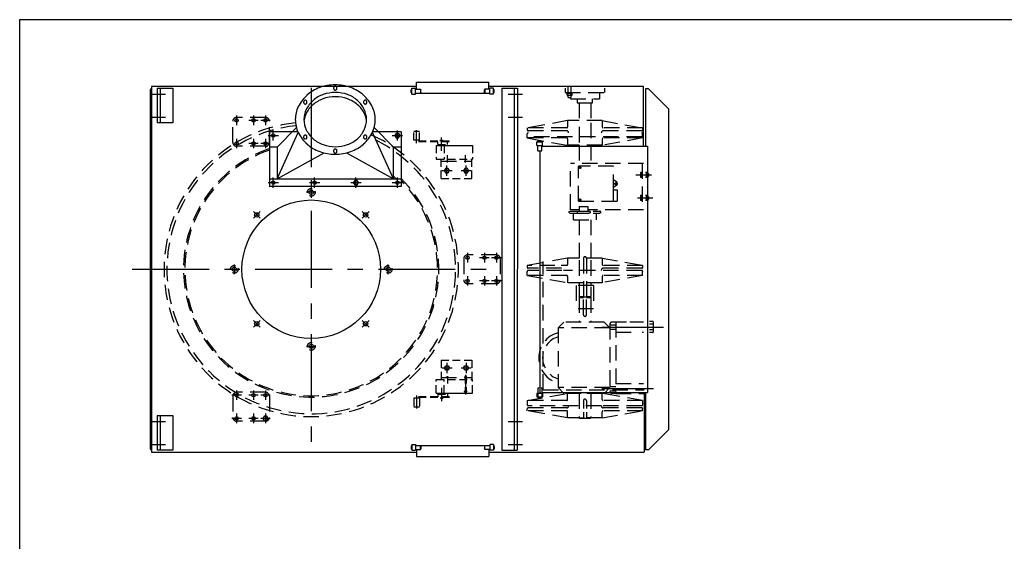
# Model space of a CAD drawing. Extents: x -14 to 2506, y -1057 to 543.
# Drawn here: x -14 to 114, y 475 to 543 of the extents above; entities that cross this region are included whole.
import ezdxf

# ---------------------------------------------------------------- set-up
doc = ezdxf.new("R2010")
doc.units = 0
doc.header["$LTSCALE"] = 8
doc.header["$MEASUREMENT"] = 0
for name, pattern in [('CENTER', [2, 1.25, -0.25, 0.25, -0.25]), ('CENTER2', [1.125, 0.75, -0.125, 0.125, -0.125]), ('HIDDEN', [0.375, 0.25, -0.125]), ('HIDDEN2', [0.1875, 0.125, -0.0625])]:
    doc.linetypes.add(name, pattern=pattern)
doc.layers.get('0').update_dxf_attribs({"linetype": 'CONTINUOUS'})
for name, color, linetype in [('C', 3, 'CENTER'), ('C2', 3, 'CENTER2'), ('H', 3, 'HIDDEN'), ('H2', 3, 'HIDDEN2')]:
    doc.layers.add(name, color=color, linetype=linetype)

msp = doc.modelspace()

# ---------------------------------------------------------------- linework, layer by layer
for p, q in [((-14.16, 542.97), (-14.16, -257.03)), ((2505.84, 542.97), (-14.16, 542.97)), ((37.4, 534.87), (46.78, 534.87)), ((37.4, 533.93), (37.4, 534.87)), ((46.78, 533.93), (46.78, 534.87)), ((2.78, 533.78), (2.78, 487.34)), ((37.4, 534.31), (2.97, 534.31)), ((2.97, 534.31), (2.97, 486.81)), ((3.72, 534.06), (5.72, 534.06)), ((3.72, 534.06), (3.72, 529.56)), ((4.09, 534.06), (4.09, 529.56)), ((5.72, 534.06), (5.72, 529.56)), ((36.72, 533.87), (36.78, 533.93)), ((36.72, 533.5), (36.72, 533.87)), ((36.78, 533.43), (36.72, 533.5)), ((36.78, 534.06), (37.28, 534.06)), ((36.78, 533.31), (36.78, 534.06)), ((37.28, 533.31), (37.28, 534.06)), ((37.28, 533.93), (37.91, 533.93)), ((37.28, 533.43), (46.91, 533.43)), ((37.91, 533.93), (37.97, 533.87)), ((37.91, 533.93), (37.91, 533.43)), ((37.97, 533.5), (37.91, 533.43)), ((37.97, 533.5), (37.97, 533.87)), ((46.28, 533.93), (46.22, 533.87)), ((46.22, 533.5), (46.22, 533.87)), ((46.22, 533.5), (46.28, 533.43)), ((46.91, 533.93), (46.28, 533.93)), ((46.28, 533.93), (46.28, 533.43)), ((66.91, 534.31), (46.78, 534.31)), ((47.41, 534.06), (46.91, 534.06)), ((46.91, 533.31), (46.91, 534.06)), ((47.41, 533.31), (47.41, 534.06)), ((47.47, 533.87), (47.41, 533.93)), ((47.41, 533.43), (47.47, 533.5)), ((47.47, 533.5), (47.47, 533.87)), ((48.47, 534.06), (48.47, 487.06)), ((48.47, 534.06), (50.47, 534.06)), ((50.09, 534.06), (50.09, 487.06)), ((50.5, 534.06), (50.47, 487.06)), ((66.91, 526.56), (66.91, 534.31)), ((67.16, 534), (67.16, 526.56)), ((67.53, 534), (67.16, 534)), ((67.53, 534), (70.16, 531.37)), ((36.78, 533.31), (37.28, 533.31)), ((47.41, 533.31), (46.91, 533.31)), ((70.16, 489.75), (70.16, 531.37)), ((5.72, 529.56), (3.72, 529.56)), ((18.28, 528.43), (18.28, 521.31)), ((21.98, 528.43), (18.28, 528.43)), ((21.79, 528.98), (19.28, 526.43)), ((19.28, 522.31), (22.03, 528.33)), ((34.41, 522.31), (31.66, 528.33)), ((35.41, 528.43), (31.7, 528.43)), ((31.9, 528.98), (34.41, 526.43)), ((35.41, 528.43), (35.41, 521.31)), ((34.74, 528.21), (34.58, 527.93)), ((34.58, 527.93), (34.74, 527.65)), ((35.07, 528.21), (34.74, 528.21)), ((34.74, 527.65), (35.07, 527.65)), ((35.23, 527.93), (35.07, 528.21)), ((35.07, 527.65), (35.23, 527.93)), ((53.03, 526.62), (53.03, 527.12)), ((53.03, 527.12), (53.78, 527.12)), ((53.16, 527.18), (53.66, 527.18)), ((53.16, 527.12), (53.16, 527.18)), ((53.66, 527.12), (53.66, 527.18)), ((53.78, 526.62), (53.78, 527.12)), ((19.28, 526.43), (18.28, 526.43)), ((19.28, 526.43), (19.28, 522.31)), ((34.41, 522.31), (34.41, 526.43)), ((35.41, 526.43), (34.41, 526.43)), ((53.03, 526.62), (53.78, 526.62)), ((53.16, 525.93), (53.16, 526.62)), ((53.16, 525.93), (53.66, 525.93)), ((53.41, 525.93), (53.41, 495.18)), ((53.66, 525.93), (53.66, 526.62)), ((53.66, 526.56), (67.41, 526.56)), ((67.41, 526.56), (67.41, 494.56)), ((19.28, 522.31), (25.4, 525.68)), ((28.29, 525.68), (34.41, 522.31)), ((41.18, 523.65), (41.02, 523.37)), ((41.02, 523.37), (41.18, 523.09)), ((41.51, 523.65), (41.18, 523.65)), ((41.67, 523.37), (41.51, 523.65)), ((41.51, 523.09), (41.67, 523.37)), ((43.68, 523.65), (43.52, 523.37)), ((43.52, 523.37), (43.68, 523.09)), ((44.01, 523.65), (43.68, 523.65)), ((44.17, 523.37), (44.01, 523.65)), ((44.01, 523.09), (44.17, 523.37)), ((18.28, 522.31), (35.41, 522.31)), ((29.37, 522.09), (29.21, 521.81)), ((29.69, 522.09), (29.37, 522.09)), ((29.86, 521.81), (29.69, 522.09)), ((41.18, 523.09), (41.51, 523.09)), ((43.68, 523.09), (44.01, 523.09)), ((35.41, 521.31), (18.28, 521.31)), ((29.21, 521.81), (29.37, 521.53)), ((29.37, 521.53), (29.69, 521.53)), ((29.69, 521.53), (29.86, 521.81)), ((53.41, 511.76), (53.41, 495.18)), ((66.73, 502.42), (66.91, 502.42)), ((67.41, 502.13), (67.41, 494.56)), ((41.02, 497.75), (41.18, 498.03)), ((41.18, 497.46), (41.02, 497.75)), ((41.18, 498.03), (41.51, 498.03)), ((41.51, 498.03), (41.67, 497.75)), ((41.67, 497.75), (41.51, 497.46)), ((43.52, 497.75), (43.68, 498.03)), ((43.68, 497.46), (43.52, 497.75)), ((43.68, 498.03), (44.01, 498.03)), ((44.01, 498.03), (44.17, 497.75)), ((44.17, 497.75), (44.01, 497.46)), ((41.51, 497.46), (41.18, 497.46)), ((44.01, 497.46), (43.68, 497.46)), ((53.16, 495.18), (53.16, 494.5)), ((53.16, 495.18), (53.66, 495.18)), ((53.16, 495.18), (53.16, 494.5)), ((53.16, 495.18), (53.66, 495.18)), ((53.66, 495.18), (53.66, 494.5)), ((53.66, 495.18), (53.66, 494.5)), ((53.03, 494.5), (53.78, 494.5)), ((53.03, 494.5), (53.03, 494)), ((53.03, 494.5), (53.03, 494)), ((53.03, 494.5), (53.78, 494.5)), ((53.03, 494), (53.78, 494)), ((53.03, 494), (53.78, 494)), ((53.16, 494), (53.16, 493.93)), ((53.16, 494), (53.16, 493.93)), ((53.16, 493.93), (53.66, 493.93)), ((53.16, 493.93), (53.66, 493.93)), ((53.66, 494.56), (67.41, 494.56)), ((53.66, 494.56), (67.41, 494.56)), ((53.66, 494), (53.66, 493.93)), ((53.66, 494), (53.66, 493.93)), ((53.78, 494.5), (53.78, 494)), ((53.78, 494.5), (53.78, 494)), ((66.97, 494.56), (66.97, 486.81)), ((67.16, 494.56), (67.16, 487.12)), ((3.72, 491.56), (5.72, 491.56)), ((3.72, 491.56), (3.72, 487.06)), ((4.09, 491.56), (4.09, 487.06)), ((5.72, 491.56), (5.72, 487.06)), ((17.62, 491.5), (17.46, 491.21)), ((17.94, 491.5), (17.62, 491.5)), ((18.11, 491.21), (17.94, 491.5)), ((17.46, 491.21), (17.62, 490.93)), ((17.62, 490.93), (17.94, 490.93)), ((17.94, 490.93), (18.11, 491.21)), ((67.53, 487.12), (70.16, 489.75)), ((36.78, 487.68), (36.72, 487.62)), ((36.72, 487.62), (36.72, 487.24)), ((36.78, 487.81), (36.78, 487.06)), ((36.78, 487.81), (37.28, 487.81)), ((37.28, 487.81), (37.28, 487.06)), ((37.28, 487.68), (46.91, 487.68)), ((37.91, 487.18), (37.91, 487.68)), ((37.97, 487.62), (37.91, 487.68)), ((37.97, 487.62), (37.97, 487.24)), ((46.22, 487.62), (46.28, 487.68)), ((46.22, 487.62), (46.22, 487.24)), ((46.28, 487.18), (46.28, 487.68)), ((47.41, 487.81), (46.91, 487.81)), ((46.91, 487.81), (46.91, 487.06)), ((47.41, 487.81), (47.41, 487.06)), ((47.41, 487.68), (47.47, 487.62)), ((47.47, 487.62), (47.47, 487.24)), ((2.97, 486.81), (37.4, 486.81)), ((5.72, 487.06), (3.72, 487.06)), ((36.72, 487.24), (36.78, 487.18)), ((36.78, 487.06), (37.28, 487.06)), ((37.28, 487.18), (37.91, 487.18)), ((37.4, 487.18), (37.4, 486.24)), ((37.4, 486.24), (46.78, 486.24)), ((37.91, 487.18), (37.97, 487.24)), ((46.28, 487.18), (46.22, 487.24)), ((46.91, 487.18), (46.28, 487.18)), ((46.78, 487.18), (46.78, 486.24)), ((46.78, 486.81), (66.97, 486.81)), ((47.41, 487.06), (46.91, 487.06)), ((47.47, 487.24), (47.41, 487.18)), ((48.47, 487.06), (50.47, 487.06)), ((67.53, 487.12), (67.16, 487.12))]:
    msp.add_line(p, q)
for centre, radius in [((14.03, 529.9), 0.219), ((16.22, 529.9), 0.219), ((17.78, 529.9), 0.219), ((14.03, 526.9), 0.219), ((16.22, 526.9), 0.219), ((17.78, 526.9), 0.219), ((18.78, 527.93), 0.219), ((34.91, 527.93), 0.281), ((41.34, 523.37), 0.281), ((43.84, 523.37), 0.281), ((18.78, 521.81), 0.219), ((24.16, 521.81), 0.219), ((29.53, 521.81), 0.281), ((34.91, 521.81), 0.219), ((23.72, 520.56), 0.28), ((23.72, 510.56), 9), ((16.65, 517.63), 0.28), ((30.79, 517.63), 0.28), ((44.03, 512.06), 0.219), ((46.22, 512.06), 0.219), ((47.78, 512.06), 0.219), ((13.72, 510.56), 0.28), ((33.72, 510.56), 0.28), ((44.03, 509.06), 0.219), ((46.22, 509.06), 0.219), ((47.78, 509.06), 0.219), ((16.65, 503.49), 0.28), ((30.79, 503.49), 0.28), ((23.72, 500.56), 0.28), ((41.34, 497.75), 0.281), ((43.84, 497.75), 0.281), ((14.03, 494.21), 0.219), ((16.22, 494.21), 0.219), ((17.78, 494.21), 0.219), ((14.03, 491.21), 0.219), ((16.22, 491.21), 0.219), ((17.78, 491.21), 0.281)]:
    msp.add_circle(centre, radius)
for centre, radius, start, end in [((3.03, 533.78), 0.25, 90, 180), ((26.58, 529.24), 5.21, 109.7339, 130.8934), ((26.84, 528.52), 5.98, 90, 109.7339), ((26.84, 528.84), 4.68, 90, 109.7339), ((26.94, 534.08), 0.31, 160.8663, 180), ((26.94, 534.08), 0.31, 180, 199.1337), ((26.89, 534.1), 0.262, 140.0509, 160.8663), ((26.89, 534.07), 0.262, 199.1337, 219.9491), ((26.86, 534.12), 0.225, 116.3139, 140.0509), ((26.86, 534.04), 0.225, 219.9491, 243.6861), ((26.84, 534.16), 0.184, 90, 116.3139), ((26.84, 534.01), 0.184, 243.6861, 270), ((26.84, 528.52), 5.98, 70.2661, 90), ((26.84, 534.16), 0.184, 63.6861, 90), ((26.84, 534.01), 0.184, 270, 296.3139), ((26.84, 528.84), 4.68, 70.2661, 90), ((26.83, 534.12), 0.225, 39.9491, 63.6861), ((26.83, 534.04), 0.225, 296.3139, 320.0509), ((26.8, 534.1), 0.262, 19.1337, 39.9491), ((26.8, 534.07), 0.262, 320.0509, 340.8663), ((26.75, 534.08), 0.31, 360, 19.1337), ((26.75, 534.08), 0.31, 340.8663, 0), ((27.1, 529.24), 5.21, 49.1066, 70.2661), ((26.18, 529.7), 4.59, 130.8934, 154.4386), ((23.04, 532.26), 0.31, 160.8663, 180), ((23.04, 532.26), 0.31, 180, 199.1337), ((23, 532.28), 0.262, 140.0509, 160.8663), ((23, 532.25), 0.262, 199.1337, 219.9491), ((22.97, 532.3), 0.225, 116.3139, 140.0509), ((22.95, 532.34), 0.184, 90, 116.3139), ((22.95, 532.34), 0.184, 63.6861, 90), ((22.93, 532.3), 0.225, 39.9491, 63.6861), ((26.33, 529.77), 3.6, 130.8934, 154.4386), ((22.9, 532.28), 0.262, 19.1337, 39.9491), ((22.9, 532.25), 0.262, 320.0509, 340.8663), ((22.86, 532.26), 0.31, 0, 19.1337), ((22.86, 532.26), 0.31, 340.8663, 360), ((26.63, 528.8), 4.12, 109.5616, 130.6244), ((26.64, 529.41), 4.08, 109.7339, 130.8934), ((26.84, 528.19), 4.77, 90, 109.5616), ((26.84, 528.19), 4.77, 70.4384, 90), ((27.05, 529.41), 4.08, 49.1066, 70.2661), ((27.06, 528.8), 4.12, 49.3756, 70.4384), ((27.36, 529.77), 3.6, 25.5614, 49.1066), ((27.5, 529.7), 4.59, 25.5614, 49.1066), ((30.83, 532.26), 0.31, 160.8663, 180), ((30.83, 532.26), 0.31, 180, 199.1337), ((30.78, 532.28), 0.262, 140.0509, 160.8663), ((30.78, 532.25), 0.262, 199.1337, 219.9491), ((30.76, 532.3), 0.225, 116.3139, 140.0509), ((30.74, 532.34), 0.184, 90, 116.3139), ((30.74, 532.34), 0.184, 63.6861, 90), ((30.72, 532.3), 0.225, 39.9491, 63.6861), ((30.69, 532.28), 0.262, 19.1337, 39.9491), ((30.69, 532.25), 0.262, 320.0509, 340.8663), ((30.65, 532.26), 0.31, 360, 19.1337), ((30.65, 532.26), 0.31, 340.8663, 0), ((25.56, 530), 3.91, 154.4386, 180), ((25.84, 530), 3.06, 154.4386, 180), ((22.97, 532.22), 0.225, 219.9491, 243.6861), ((22.95, 532.19), 0.184, 243.6861, 270), ((22.95, 532.19), 0.184, 270, 296.3139), ((22.93, 532.22), 0.225, 296.3139, 320.0509), ((26.29, 529.19), 3.61, 130.6244, 154.2262), ((27.4, 529.19), 3.61, 25.7738, 49.3756), ((30.76, 532.22), 0.225, 219.9491, 243.6861), ((27.85, 530), 3.06, 360, 25.5614), ((30.74, 532.19), 0.184, 243.6861, 270), ((30.74, 532.19), 0.184, 270, 296.3139), ((30.72, 532.22), 0.225, 296.3139, 320.0509), ((28.12, 530), 3.91, 360, 25.5614), ((25.56, 530), 3.91, 180, 205.5614), ((25.78, 529.44), 3.03, 154.2262, 170.7251), ((25.84, 530), 3.06, 180, 205.5614), ((27.85, 530), 3.06, 334.4386, 0), ((27.91, 529.44), 3.03, 9.2749, 25.7738), ((28.12, 530), 3.91, 334.4386, 0), ((26.18, 530.3), 4.59, 205.5614, 229.1066), ((26.33, 530.23), 3.6, 205.5614, 229.1066), ((27.36, 530.23), 3.6, 310.8934, 334.4386), ((27.5, 530.3), 4.59, 310.8934, 334.4386), ((23.04, 527.73), 0.31, 160.8663, 180), ((23.04, 527.73), 0.31, 180, 199.1337), ((23, 527.75), 0.262, 140.0509, 160.8663), ((23, 527.72), 0.262, 199.1337, 219.9491), ((22.97, 527.77), 0.225, 116.3139, 140.0509), ((22.97, 527.69), 0.225, 219.9491, 243.6861), ((22.95, 527.81), 0.184, 90, 116.3139), ((22.95, 527.66), 0.184, 243.6861, 270), ((22.95, 527.81), 0.184, 63.6861, 90), ((22.95, 527.66), 0.184, 270, 296.3139), ((22.93, 527.77), 0.225, 39.9491, 63.6861), ((22.93, 527.69), 0.225, 296.3139, 320.0509), ((22.9, 527.75), 0.262, 19.1337, 39.9491), ((22.9, 527.72), 0.262, 320.0509, 340.8663), ((22.86, 527.73), 0.31, 0, 19.1337), ((22.86, 527.73), 0.31, 340.8663, 360), ((26.64, 530.59), 4.08, 229.1066, 250.2661), ((27.05, 530.59), 4.08, 289.7339, 310.8934), ((30.83, 527.73), 0.31, 160.8663, 180), ((30.83, 527.73), 0.31, 180, 199.1337), ((30.78, 527.75), 0.262, 140.0509, 160.8663), ((30.78, 527.72), 0.262, 199.1337, 219.9491), ((30.76, 527.77), 0.225, 116.3139, 140.0509), ((30.76, 527.69), 0.225, 219.9491, 243.6861), ((30.74, 527.81), 0.184, 90, 116.3139), ((30.74, 527.66), 0.184, 243.6861, 270), ((30.74, 527.81), 0.184, 63.6861, 90), ((30.74, 527.66), 0.184, 270, 296.3139), ((30.72, 527.77), 0.225, 39.9491, 63.6861), ((30.72, 527.69), 0.225, 296.3139, 320.0509), ((30.69, 527.75), 0.262, 19.1337, 39.9491), ((30.69, 527.72), 0.262, 320.0509, 340.8663), ((30.65, 527.73), 0.31, 360, 19.1337), ((30.65, 527.73), 0.31, 340.8663, 0), ((26.58, 530.76), 5.21, 229.1066, 250.2661), ((26.84, 531.48), 5.98, 250.2661, 270), ((26.84, 531.16), 4.68, 250.2661, 270), ((26.94, 525.92), 0.31, 160.8663, 180), ((26.94, 525.92), 0.31, 180, 199.1337), ((26.89, 525.93), 0.262, 140.0509, 160.8663), ((26.89, 525.9), 0.262, 199.1337, 219.9491), ((26.86, 525.95), 0.225, 116.3139, 140.0509), ((26.84, 525.99), 0.184, 90, 116.3139), ((26.84, 531.16), 4.68, 270, 289.7339), ((26.84, 525.99), 0.184, 63.6861, 90), ((26.84, 531.48), 5.98, 270, 289.7339), ((26.83, 525.95), 0.225, 39.9491, 63.6861), ((26.8, 525.93), 0.262, 19.1337, 39.9491), ((26.8, 525.9), 0.262, 320.0509, 340.8663), ((26.75, 525.92), 0.31, 360, 19.1337), ((26.75, 525.92), 0.31, 340.8663, 0), ((27.1, 530.76), 5.21, 289.7339, 310.8934), ((26.86, 525.88), 0.225, 219.9491, 243.6861), ((26.84, 525.84), 0.184, 243.6861, 270), ((26.84, 525.84), 0.184, 270, 296.3139), ((26.83, 525.88), 0.225, 296.3139, 320.0509), ((3.03, 487.34), 0.25, 180, 270)]:
    msp.add_arc(centre, radius, start, end)
at = {"layer": 'C'}
for p, q in [((23.72, 534.14), (23.72, 487.28)), ((23.72, 533.84), (23.72, 519.56)), ((2.93, 533.31), (4.78, 533.31)), ((49.31, 533.31), (51.16, 533.31)), ((2.93, 530.31), (4.78, 530.31)), ((14.03, 530.52), (14.03, 529.28)), ((16.84, 529.9), (15.6, 529.9)), ((16.22, 530.52), (16.22, 529.28)), ((18.4, 529.9), (17.16, 529.9)), ((17.78, 530.52), (17.78, 529.28)), ((49.31, 530.31), (51.16, 530.31)), ((18.78, 527.27), (18.78, 528.6)), ((34.91, 527.27), (34.91, 528.6)), ((37.41, 526.94), (37.41, 528.62)), ((14.03, 527.52), (14.03, 526.28)), ((16.22, 527.52), (16.22, 526.28)), ((17.78, 527.52), (17.78, 526.28)), ((18.12, 527.93), (19.45, 527.93)), ((34.24, 527.93), (35.57, 527.93)), ((40.66, 525.93), (40.66, 527.68)), ((16.84, 526.9), (15.6, 526.9)), ((18.4, 526.9), (17.16, 526.9)), ((41.41, 524.43), (41.41, 525.37)), ((43.78, 524.43), (43.78, 525.37)), ((40.68, 523.37), (42.01, 523.37)), ((41.34, 522.71), (41.34, 524.03)), ((43.18, 523.37), (44.51, 523.37)), ((43.84, 522.71), (43.84, 524.03)), ((18.78, 521.14), (18.78, 522.47)), ((24.16, 521.14), (24.16, 522.47)), ((29.53, 521.14), (29.53, 522.47)), ((34.91, 521.14), (34.91, 522.47)), ((18.12, 521.81), (19.45, 521.81)), ((23.49, 521.81), (24.82, 521.81)), ((28.87, 521.81), (30.2, 521.81)), ((34.24, 521.81), (35.57, 521.81)), ((24.34, 520.56), (23.1, 520.56)), ((17.08, 518.07), (16.21, 517.19)), ((16.21, 518.07), (17.08, 517.19)), ((31.23, 517.19), (30.35, 518.07)), ((31.23, 518.07), (30.35, 517.19)), ((44.03, 512.68), (44.03, 511.44)), ((46.84, 512.06), (45.6, 512.06)), ((46.22, 512.68), (46.22, 511.44)), ((48.4, 512.06), (47.16, 512.06)), ((47.78, 512.68), (47.78, 511.44)), ((0.44, 510.56), (47, 510.56)), ((13.1, 510.56), (14.34, 510.56)), ((13.72, 511.18), (13.72, 509.94)), ((33.72, 509.94), (33.72, 511.18)), ((44.03, 509.68), (44.03, 508.44)), ((46.22, 509.68), (46.22, 508.44)), ((47.78, 509.68), (47.78, 508.44)), ((46.84, 509.06), (45.6, 509.06)), ((48.4, 509.06), (47.16, 509.06)), ((16.21, 503.92), (17.08, 503.05)), ((16.21, 503.05), (17.08, 503.92)), ((30.35, 503.05), (31.23, 503.92)), ((31.23, 503.05), (30.35, 503.92)), ((61.47, 503.07), (69.47, 503.07)), ((23.1, 500.56), (24.34, 500.56)), ((40.68, 497.75), (42.01, 497.75)), ((41.34, 498.41), (41.34, 497.08)), ((43.18, 497.75), (44.51, 497.75)), ((43.84, 498.41), (43.84, 497.08)), ((41.41, 496.68), (41.41, 495.75)), ((40.66, 495.18), (40.66, 493.43)), ((61.47, 495.07), (68.17, 495.07)), ((14.65, 494.21), (13.41, 494.21)), ((14.03, 494.83), (14.03, 493.6)), ((16.84, 494.21), (15.6, 494.21)), ((16.22, 494.83), (16.22, 493.6)), ((18.4, 494.21), (17.16, 494.21)), ((17.78, 494.83), (17.78, 493.6)), ((37.41, 494.17), (37.41, 492.49)), ((14.03, 491.83), (14.03, 490.6)), ((16.22, 491.83), (16.22, 490.6)), ((17.78, 491.83), (17.78, 490.6)), ((2.93, 490.81), (4.78, 490.81)), ((14.65, 491.21), (13.41, 491.21)), ((16.84, 491.21), (15.6, 491.21)), ((18.4, 491.21), (17.16, 491.21)), ((49.31, 490.81), (51.16, 490.81)), ((2.93, 487.81), (4.78, 487.81)), ((49.31, 487.81), (51.16, 487.81))]:
    msp.add_line(p, q, dxfattribs=at)
at = {"layer": 'C2'}
msp.add_line((43.78, 496.88), (43.78, 494.3), dxfattribs=at)
at = {"layer": 'H'}
for p, q in [((56.72, 534.06), (56.72, 533.5)), ((56.72, 533.5), (61.84, 533.5)), ((57.09, 533.41), (57.09, 534.31)), ((57.47, 533.41), (57.47, 534.31)), ((61.16, 533.5), (61.16, 532.71)), ((61.84, 534.06), (61.84, 533.5)), ((56.96, 533.18), (56.96, 533.38)), ((56.99, 533.41), (57.58, 533.41)), ((56.99, 533.15), (57.58, 533.15)), ((57.09, 532.9), (57.09, 533.15)), ((57.12, 532.87), (57.09, 532.9)), ((57.12, 533.18), (57.12, 533.41)), ((57.12, 532.87), (57.44, 532.87)), ((57.41, 532.87), (57.41, 532.71)), ((57.41, 532.71), (61.16, 532.71)), ((57.44, 533.18), (57.44, 533.41)), ((57.44, 532.87), (57.47, 532.9)), ((57.47, 532.9), (57.47, 533.15)), ((57.61, 533.18), (57.61, 533.38)), ((58.28, 532.71), (58.28, 532.18)), ((58.28, 532.18), (60.28, 532.18)), ((58.53, 532.18), (58.53, 529.86)), ((60.03, 532.18), (60.03, 529.86)), ((60.28, 532.18), (60.28, 532.71)), ((13.53, 527.03), (13.53, 529.78)), ((17.78, 530.28), (14.03, 530.28)), ((18.28, 527.03), (18.28, 529.78)), ((57.03, 529.86), (51.78, 528.92)), ((61.53, 529.86), (57.03, 529.86)), ((57.03, 529.86), (57.03, 529.04)), ((61.53, 529.86), (66.78, 528.92)), ((61.53, 529.86), (61.53, 529.04)), ((56.91, 528.92), (51.78, 528.92)), ((51.78, 528.92), (51.78, 528.67)), ((56.91, 528.54), (51.93, 528.54)), ((58.53, 529.04), (58.53, 526.98)), ((60.03, 529.57), (60.03, 526.87)), ((66.78, 528.92), (61.66, 528.92)), ((66.66, 528.54), (61.66, 528.54)), ((66.78, 528.92), (66.78, 528.67)), ((51.78, 527.61), (51.78, 528.14)), ((51.99, 527.61), (51.78, 527.61)), ((51.78, 527.61), (51.99, 527.57)), ((66.66, 527.76), (51.99, 527.76)), ((56.91, 527.61), (51.99, 527.61)), ((51.99, 527.57), (57.03, 526.67)), ((57.03, 527.48), (57.03, 526.67)), ((61.41, 528.29), (61.41, 528.26)), ((66.78, 527.61), (61.53, 526.67)), ((61.53, 527.48), (61.53, 526.67)), ((66.78, 527.61), (61.66, 527.61)), ((66.78, 527.61), (66.78, 528.14)), ((17.78, 526.53), (14.03, 526.53)), ((61.53, 526.67), (57.03, 526.67)), ((58.53, 526.67), (58.53, 524.3)), ((60.03, 526.67), (60.03, 524.3)), ((40.59, 524.62), (44.59, 524.62)), ((66.91, 524.3), (57.41, 524.3)), ((57.41, 518.3), (57.41, 524.3)), ((63.01, 523.95), (58.45, 523.95)), ((58.45, 519.39), (58.45, 523.95)), ((63.01, 520.89), (63.01, 523.95)), ((66.72, 524.3), (66.72, 518.3)), ((63.41, 521.86), (63.01, 522.16)), ((67.91, 522.8), (65.85, 522.8)), ((66.49, 523.1), (66.49, 522.51)), ((66.72, 522.97), (66.49, 522.97)), ((66.72, 522.64), (66.49, 522.64)), ((66.72, 523.13), (66.52, 523.13)), ((66.72, 522.48), (66.52, 522.48)), ((67.22, 523.13), (67.16, 523.13)), ((67.22, 522.48), (67.16, 522.48)), ((67.22, 523.13), (67.22, 522.48)), ((67.45, 522.97), (67.22, 522.97)), ((67.45, 522.64), (67.22, 522.64)), ((67.42, 523.13), (67.25, 523.13)), ((67.42, 522.48), (67.25, 522.48)), ((67.45, 523.1), (67.45, 522.51)), ((67.5, 522.99), (67.45, 522.99)), ((67.5, 522.62), (67.45, 522.62)), ((67.5, 522.99), (67.5, 522.62)), ((67.53, 522.96), (67.5, 522.99)), ((67.53, 522.65), (67.5, 522.62)), ((67.53, 522.96), (67.53, 522.65)), ((63.41, 521.47), (63.01, 521.17)), ((63.01, 520.89), (63.51, 520.89)), ((63.01, 519.39), (63.01, 520.89)), ((63.51, 519.39), (63.51, 520.89)), ((58.45, 519.39), (63.51, 519.39)), ((68.1, 519.8), (65.85, 519.8)), ((66.49, 520.1), (66.49, 519.51)), ((66.72, 519.97), (66.49, 519.97)), ((66.72, 519.64), (66.49, 519.64)), ((66.72, 520.13), (66.52, 520.13)), ((66.72, 519.48), (66.52, 519.48)), ((67.22, 520.13), (67.16, 520.13)), ((67.22, 519.48), (67.16, 519.48)), ((67.22, 520.13), (67.22, 519.48)), ((67.45, 519.97), (67.22, 519.97)), ((67.45, 519.64), (67.22, 519.64)), ((67.42, 520.13), (67.25, 520.13)), ((67.42, 519.48), (67.25, 519.48)), ((67.45, 520.1), (67.45, 519.51)), ((67.5, 519.99), (67.45, 519.99)), ((67.5, 519.62), (67.45, 519.62)), ((67.53, 519.96), (67.5, 519.99)), ((67.5, 519.99), (67.5, 519.62)), ((67.53, 519.65), (67.5, 519.62)), ((67.53, 519.96), (67.53, 519.65)), ((57.24, 518.06), (57.36, 518.12)), ((57.36, 518.12), (61.2, 518.12)), ((58.55, 518.3), (57.41, 518.3)), ((58.27, 518.06), (58.4, 518.12)), ((58.4, 518.12), (59.82, 518.12)), ((58.55, 518.71), (59.67, 518.71)), ((58.55, 518.71), (58.55, 518.12)), ((59.67, 518.71), (59.67, 518.12)), ((66.91, 518.3), (59.67, 518.3)), ((59.95, 518.06), (59.82, 518.12)), ((61.33, 518.06), (61.2, 518.12)), ((57.24, 517.9), (57.24, 518.06)), ((57.24, 517.9), (57.36, 517.83)), ((57.36, 517.83), (61.2, 517.83)), ((57.78, 516.99), (57.78, 517.83)), ((57.78, 516.99), (60.78, 516.99)), ((58.27, 518.06), (58.27, 517.9)), ((58.27, 517.9), (58.4, 517.83)), ((58.4, 517.83), (59.82, 517.83)), ((58.53, 516.99), (58.53, 512.01)), ((59.95, 517.9), (59.82, 517.83)), ((59.95, 518.06), (59.95, 517.9)), ((60.03, 516.99), (60.03, 512.01)), ((60.78, 516.99), (60.78, 517.83)), ((61.33, 517.9), (61.2, 517.83)), ((61.33, 517.9), (61.33, 518.06)), ((43.53, 511.93), (43.53, 509.18)), ((47.78, 512.43), (44.03, 512.43)), ((48.28, 511.93), (48.28, 509.18)), ((57.03, 512.01), (54.56, 511.57)), ((61.53, 512.01), (57.03, 512.01)), ((57.03, 512.01), (57.03, 511.2)), ((58.53, 511.73), (58.53, 507.01)), ((59.09, 512.01), (59.09, 506.95)), ((59.47, 512.01), (59.47, 506.95)), ((60.03, 511.73), (60.03, 509.21)), ((61.53, 512.01), (66.78, 511.07)), ((61.53, 512.01), (61.53, 511.2)), ((53.72, 511.42), (51.78, 511.07)), ((55.37, 511.07), (51.78, 511.07)), ((51.78, 511.07), (51.78, 510.82)), ((56.23, 510.7), (51.91, 510.7)), ((56.29, 510.42), (51.91, 510.42)), ((53.84, 494.93), (53.84, 511.57)), ((56.91, 511.07), (56.2, 511.07)), ((66.66, 510.42), (56.5, 510.42)), ((61.41, 510.45), (61.41, 510.42)), ((66.78, 511.07), (61.66, 511.07)), ((66.66, 510.7), (61.66, 510.7)), ((66.78, 511.07), (66.78, 510.82)), ((51.78, 509.76), (51.78, 510.29)), ((56.91, 509.76), (51.78, 509.76)), ((51.78, 509.76), (57.03, 508.82)), ((57.03, 509.64), (57.03, 508.82)), ((66.78, 509.76), (61.53, 508.82)), ((61.53, 509.64), (61.53, 508.82)), ((66.78, 509.76), (61.66, 509.76)), ((66.78, 509.76), (66.78, 510.29)), ((47.78, 508.68), (44.03, 508.68)), ((59.09, 508.82), (57.03, 508.82)), ((58.16, 508.45), (58.16, 505.45)), ((60.41, 508.45), (58.16, 508.45)), ((61.53, 508.82), (59.54, 508.82)), ((60.03, 508.82), (60.03, 508.48)), ((60.03, 508.29), (60.03, 507.01)), ((60.41, 508.45), (60.41, 505.45)), ((58.53, 507.01), (59.09, 507.01)), ((58.59, 506.95), (58.53, 507.01)), ((58.59, 506.95), (58.53, 506.89)), ((58.53, 506.89), (58.53, 503.7)), ((58.53, 506.89), (59.09, 506.89)), ((59.97, 506.95), (58.59, 506.95)), ((59.97, 506.95), (58.59, 506.95)), ((59.09, 504.64), (59.09, 506.95)), ((59.47, 507.01), (60.03, 507.01)), ((59.47, 504.64), (59.47, 506.95)), ((59.47, 506.89), (60.03, 506.89)), ((59.97, 506.95), (60.03, 507.01)), ((59.97, 506.95), (60.03, 506.89)), ((60.03, 506.89), (60.03, 503.7)), ((60.41, 505.45), (58.16, 505.45)), ((56.55, 503.7), (55.8, 502.95)), ((55.8, 502.95), (55.8, 495.2)), ((62.53, 502.95), (55.8, 502.95)), ((61.78, 503.7), (56.55, 503.7)), ((61.78, 503.7), (62.53, 502.95)), ((62.53, 503.45), (62.53, 494.7)), ((62.53, 503.35), (63.28, 503.35)), ((62.53, 502.79), (63.28, 502.79)), ((63.28, 503.7), (62.78, 503.7)), ((63.28, 503.73), (64.67, 503.73)), ((63.28, 503.7), (63.28, 494.45)), ((65.11, 503.73), (66.91, 503.73)), ((68.08, 503.79), (67.66, 503.79)), ((68.14, 503.43), (67.66, 503.43)), ((68.14, 503.73), (68.14, 502.41)), ((63.28, 502.42), (65.83, 502.42)), ((68.14, 502.71), (67.66, 502.71)), ((68.08, 502.35), (67.66, 502.35)), ((40.59, 496.5), (44.59, 496.5)), ((41.3, 496.5), (41.3, 496.62)), ((41.3, 496.62), (41.52, 496.62)), ((41.35, 496.5), (41.35, 496.62)), ((41.46, 496.5), (41.46, 496.62)), ((41.52, 496.5), (41.52, 496.62)), ((43.67, 496.62), (43.89, 496.62)), ((43.67, 496.5), (43.67, 496.62)), ((43.7, 496.75), (43.86, 496.75)), ((43.73, 496.5), (43.73, 496.62)), ((43.84, 496.5), (43.84, 496.62)), ((43.89, 496.5), (43.89, 496.62)), ((62.53, 495.2), (55.8, 495.2)), ((55.8, 495.2), (56.55, 494.45)), ((62.53, 495.2), (61.78, 494.45)), ((62.53, 495.35), (63.28, 495.35)), ((63.28, 495.73), (66.91, 495.73)), ((13.53, 494.09), (13.53, 491.34)), ((17.78, 494.59), (14.03, 494.59)), ((18.28, 494.09), (18.28, 491.34)), ((51.78, 493.51), (57.03, 494.45)), ((53.16, 494.42), (53.16, 494.05)), ((53.41, 495), (53.41, 494.56)), ((53.41, 494.56), (53.54, 494.56)), ((53.66, 494.42), (53.66, 494.05)), ((53.84, 494.93), (66.97, 494.93)), ((61.78, 494.45), (56.55, 494.45)), ((61.53, 494.45), (57.03, 494.45)), ((57.03, 493.64), (57.03, 494.45)), ((58.53, 494.45), (58.53, 491.26)), ((60.03, 494.45), (60.03, 491.26)), ((61.53, 493.64), (61.53, 494.45)), ((66.78, 493.51), (61.53, 494.45)), ((62.53, 494.79), (63.28, 494.79)), ((63.28, 494.45), (62.78, 494.45)), ((63.28, 494.42), (66.91, 494.42)), ((56.91, 493.51), (51.78, 493.51)), ((51.78, 493.51), (51.78, 492.98)), ((61.41, 492.85), (51.91, 492.85)), ((56.91, 492.57), (51.91, 492.57)), ((66.66, 492.85), (61.41, 492.85)), ((61.41, 492.82), (61.41, 492.85)), ((66.78, 493.51), (61.66, 493.51)), ((66.66, 492.57), (61.66, 492.57)), ((66.78, 493.51), (66.78, 492.98)), ((51.78, 492.2), (51.78, 492.45)), ((57.03, 491.26), (51.78, 492.2)), ((56.91, 492.2), (51.78, 492.2)), ((57.03, 491.26), (57.03, 492.07)), ((61.53, 491.26), (57.03, 491.26)), ((58.53, 491.26), (59.09, 491.26)), ((58.59, 491.2), (58.53, 491.26)), ((59.47, 491.26), (60.03, 491.26)), ((59.97, 491.2), (60.03, 491.26)), ((61.53, 491.26), (66.78, 492.2)), ((61.53, 491.26), (61.53, 492.07)), ((66.78, 492.2), (61.66, 492.2)), ((66.78, 492.2), (66.78, 492.45)), ((17.78, 490.84), (14.03, 490.84)), ((59.97, 491.2), (58.59, 491.2))]:
    msp.add_line(p, q, dxfattribs=at)
for centre in [(58.63, 523.75), (63.26, 521.67), (58.63, 519.59)]:
    msp.add_circle(centre, 0.109, dxfattribs=at)
for centre, radius, start, end in [((56.99, 533.38), 0.03, 90, 180), ((56.99, 533.18), 0.03, 180, 270), ((57.58, 533.38), 0.03, 0, 90), ((57.58, 533.18), 0.03, 270, 0), ((14.03, 529.78), 0.5, 90, 180), ((17.78, 529.78), 0.5, 0, 90), ((23.72, 510.56), 19.12, 96.1209, 65.9922), ((23.72, 510.56), 18.75, 96.0631, 66.1518), ((51.91, 528.67), 0.125, 180, 270), ((56.91, 529.04), 0.125, 270, 0), ((56.91, 528.29), 0.25, 0, 90), ((61.66, 528.29), 0.25, 90, 180), ((61.66, 529.04), 0.125, 180, 270), ((66.66, 528.67), 0.125, 270, 360), ((51.91, 528.14), 0.125, 90, 180), ((56.91, 527.48), 0.125, 0, 90), ((61.66, 527.48), 0.125, 90, 180), ((66.66, 528.14), 0.125, 0, 90), ((23.72, 510.56), 16.59, 109.1282, 45.2244), ((23.72, 510.56), 16.41, 109.3555, 44.571), ((14.03, 527.03), 0.5, 180, 270), ((17.78, 527.03), 0.5, 270, 0), ((23.72, 510.56), 16.12, 46.776, 48.4869), ((66.52, 523.1), 0.03, 90, 180), ((66.52, 522.51), 0.03, 180, 270), ((67.25, 523.1), 0.03, 90, 180), ((67.25, 522.51), 0.03, 180, 270), ((67.42, 523.1), 0.03, 0, 90), ((67.42, 522.51), 0.03, 270, 360), ((63.26, 521.67), 0.249, 306.8699, 53.1301), ((66.52, 520.1), 0.03, 90, 180), ((66.52, 519.51), 0.03, 180, 270), ((67.25, 520.1), 0.03, 90, 180), ((67.25, 519.51), 0.03, 180, 270), ((67.42, 520.1), 0.03, 0, 90), ((67.42, 519.51), 0.03, 270, 360), ((44.03, 511.93), 0.5, 90, 180), ((47.78, 511.93), 0.5, 0, 90), ((59.28, 512.01), 0.188, 0, 180), ((51.91, 510.82), 0.125, 180, 270), ((51.91, 510.29), 0.125, 90, 180), ((56.91, 511.2), 0.125, 270, 0), ((61.66, 510.45), 0.25, 90, 180), ((61.66, 511.2), 0.125, 180, 270), ((66.66, 510.82), 0.125, 270, 360), ((66.66, 510.29), 0.125, 0, 90), ((44.03, 509.18), 0.5, 180, 270), ((47.78, 509.18), 0.5, 270, 0), ((56.91, 509.64), 0.125, 0, 90), ((61.66, 509.64), 0.125, 90, 180), ((59.28, 504.64), 0.188, 180, 0), ((62.78, 503.45), 0.25, 90, 180), ((68.08, 503.73), 0.0625, 0, 90), ((56.64, 499.07), 3.36, 104.5799, 255.4201), ((56.64, 499.07), 2.86, 107.2024, 252.7976), ((68.08, 502.41), 0.0625, 270, 0), ((14.03, 494.09), 0.5, 90, 180), ((17.78, 494.09), 0.5, 0, 90), ((43.78, 494.82), 0.203, 202.6199, 337.3801), ((62.78, 494.7), 0.25, 180, 270), ((51.91, 492.98), 0.125, 180, 270), ((51.91, 492.45), 0.125, 90, 180), ((56.91, 493.64), 0.125, 270, 0), ((56.91, 492.82), 0.25, 270, 0), ((59.28, 493.51), 0.188, 0, 180), ((61.66, 492.82), 0.25, 180, 270), ((61.66, 493.64), 0.125, 180, 270), ((66.66, 492.98), 0.125, 270, 360), ((66.66, 492.45), 0.125, 0, 90), ((14.03, 491.34), 0.5, 180, 270), ((17.78, 491.34), 0.5, 270, 0), ((56.91, 492.07), 0.125, 0, 90), ((61.66, 492.07), 0.125, 90, 180)]:
    msp.add_arc(centre, radius, start, end, dxfattribs=at)
at = {"layer": 'H2'}
for p, q in [((37.03, 527.31), (37.03, 528.46)), ((37.78, 528.46), (37.03, 528.46)), ((37.78, 527.31), (37.78, 528.46)), ((37.78, 527.31), (37.03, 527.31)), ((41.66, 527.21), (37.41, 527.21)), ((37.41, 527.12), (37.41, 527.21)), ((41.66, 527.12), (37.41, 527.12)), ((40.16, 526.75), (40.16, 527.12)), ((40.5, 527.21), (40.5, 527.31)), ((40.5, 527.31), (40.81, 527.31)), ((40.81, 527.21), (40.81, 527.31)), ((41.41, 526.75), (41.41, 527.12)), ((41.66, 527.12), (41.66, 527.21)), ((39.97, 526.62), (44.66, 526.62)), ((39.97, 526.62), (39.97, 524.87)), ((40.16, 526.75), (41.41, 526.75)), ((40.5, 526.62), (40.5, 526.75)), ((40.59, 526.62), (44.59, 526.62)), ((40.81, 526.62), (40.81, 526.75)), ((40.97, 526.62), (40.97, 524.87)), ((44.66, 526.62), (44.66, 524.87)), ((39.97, 524.87), (44.66, 524.87)), ((40.59, 522.37), (40.59, 524.87)), ((44.59, 522.37), (44.59, 524.87)), ((40.59, 522.37), (44.59, 522.37)), ((40.59, 498.75), (44.59, 498.75)), ((40.59, 498.75), (40.59, 496.25)), ((44.59, 498.75), (44.59, 496.25)), ((43.7, 496.75), (43.7, 494.75)), ((43.86, 496.75), (43.86, 494.75)), ((39.97, 496.25), (44.66, 496.25)), ((39.97, 494.5), (39.97, 496.25)), ((40.97, 494.5), (40.97, 496.25)), ((44.66, 494.5), (44.66, 496.25)), ((37.78, 493.81), (37.03, 493.81)), ((37.03, 493.81), (37.03, 492.65)), ((41.66, 494), (37.41, 494)), ((37.41, 494), (37.41, 493.9)), ((41.66, 493.9), (37.41, 493.9)), ((37.78, 493.81), (37.78, 492.65)), ((39.97, 494.5), (44.66, 494.5)), ((40.16, 494.37), (41.41, 494.37)), ((40.16, 494.37), (40.16, 494)), ((40.5, 494.5), (40.5, 494.37)), ((40.5, 493.9), (40.5, 493.81)), ((40.5, 493.81), (40.81, 493.81)), ((40.59, 494.5), (44.59, 494.5)), ((40.81, 494.5), (40.81, 494.37)), ((40.81, 493.9), (40.81, 493.81)), ((41.41, 494.37), (41.41, 494)), ((41.66, 494), (41.66, 493.9)), ((43.59, 494.75), (43.97, 494.75)), ((37.78, 492.65), (37.03, 492.65)), ((59.09, 493.51), (59.09, 491.2)), ((59.47, 493.51), (59.47, 491.2))]:
    msp.add_line(p, q, dxfattribs=at)
for centre in [(23.72, 520.56), (13.72, 510.56), (33.72, 510.56), (23.72, 500.56)]:
    msp.add_circle(centre, 0.5, dxfattribs=at)

doc.saveas('drawing.dxf')
